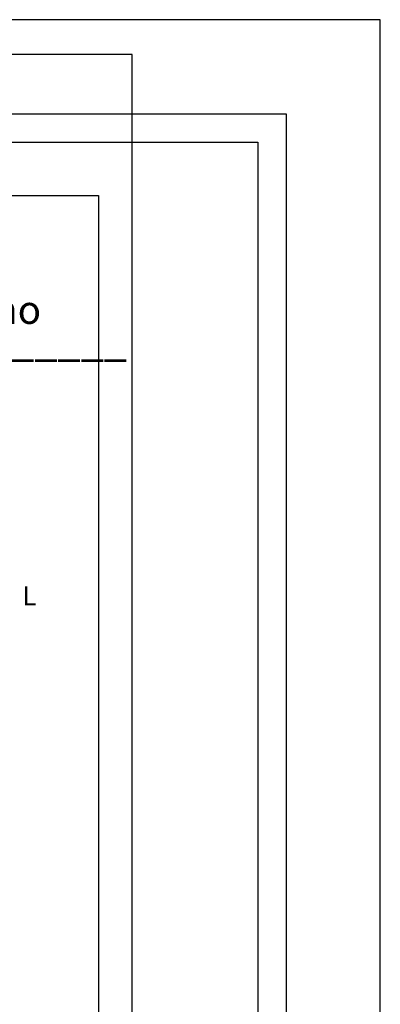
# Model space of a CAD drawing. Extents: x 184687 to 184920, y 1674788 to 1675103.
# Drawn here: x 184891 to 184920, y 1675024 to 1675103 of the extents above; entities that cross this region are included whole.
import ezdxf

# ---------------------------------------------------------------- set-up
doc = ezdxf.new("R2010")
doc.units = 0
doc.header["$LTSCALE"] = 10
doc.header["$MEASUREMENT"] = 0
doc.layers.get('0').update_dxf_attribs({"linetype": 'CONTINUOUS'})
doc.layers.get('DEFPOINTS').update_dxf_attribs({"linetype": 'CONTINUOUS'})
for name, color, linetype in [('NORTE', 7, 'CONTINUOUS'), ('QUADRICULA', 10, 'CONTINUOUS'), ('T-DIM', 1, 'CONTINUOUS'), ('T-TEXTP', 7, 'CONTINUOUS')]:
    doc.layers.add(name, color=color, linetype=linetype)
doc.styles.add('CITYBLUEPRINT', font='cibt____.pfb', dxfattribs={"height": 2})
doc.styles.add('ROMANT', font='romant', dxfattribs={"height": 0.2})
doc.styles.add('SANSSERIFBOLDOBLIQUE', font='sasbo___.pfb', dxfattribs={"height": 1.8})

# ---------------------------------------------------------------- blocks, each defined once
blk = doc.blocks.new('NORTEGEO')
at = {"layer": 'NORTE', "color": 7, "style": 'ROMANT'}
blk.add_text('L', height=1.116, dxfattribs=at).set_placement((7.146, -0.512))
blk = doc.blocks.new('a4')
at = {"layer": 'DEFPOINTS'}
for p, q in [((0, 297), (210, 297)), ((210, 297), (210, 0))]:
    blk.add_line(p, q, dxfattribs=at)

msp = doc.modelspace()

# ---------------------------------------------------------------- linework, layer by layer
msp.add_lwpolyline([(184912.236, 1674795.271), (184715.736, 1674795.271), (184715.736, 1675095.271), (184912.236, 1675095.271)], close=True)
at = {"layer": 'DEFPOINTS'}
msp.add_lwpolyline([(184696.986, 1674787.771), (184919.736, 1674787.771), (184919.736, 1675102.771), (184696.986, 1675102.771)], close=True, dxfattribs=at)
at = {"layer": 'QUADRICULA'}
for p, q in [((184900, 1675100), (184800, 1675100)), ((184900, 1675000), (184900, 1675100))]:
    msp.add_line(p, q, dxfattribs=at)
at = {"layer": 'T-DIM'}
msp.add_lwpolyline([(184717.986, 1675093.021), (184909.986, 1675093.021), (184909.986, 1674797.521), (184717.986, 1674797.521)], close=True, dxfattribs=at)

# ---------------------------------------------------------------- block references
at = {"layer": 'NORTE', "ltscale": 0.75, "xscale": 1.342528479639441, "yscale": 1.342528479639441, "zscale": 1.342528479715885}
msp.add_blockref('NORTEGEO', (184881.673, 1675056.847), dxfattribs=at)
at = {"layer": 'T-TEXTP'}
msp.add_blockref('a4', (184687.32, 1674791.768), dxfattribs=at)

# ---------------------------------------------------------------- texts
at = {"layer": 'T-TEXTP', "ltscale": 0.75}
for s, height, style, p in [('Coordenação de Planejamento Urbano', 2.25, 'CITYBLUEPRINT', (184836.973, 1675078.554)), ('ANEXO______', 2.41655, 'SANSSERIFBOLDOBLIQUE', (184877.86, 1675075.984))]:
    msp.add_text(s, height=height, dxfattribs=dict(at, style=style)).set_placement(p)

doc.saveas('drawing.dxf')
